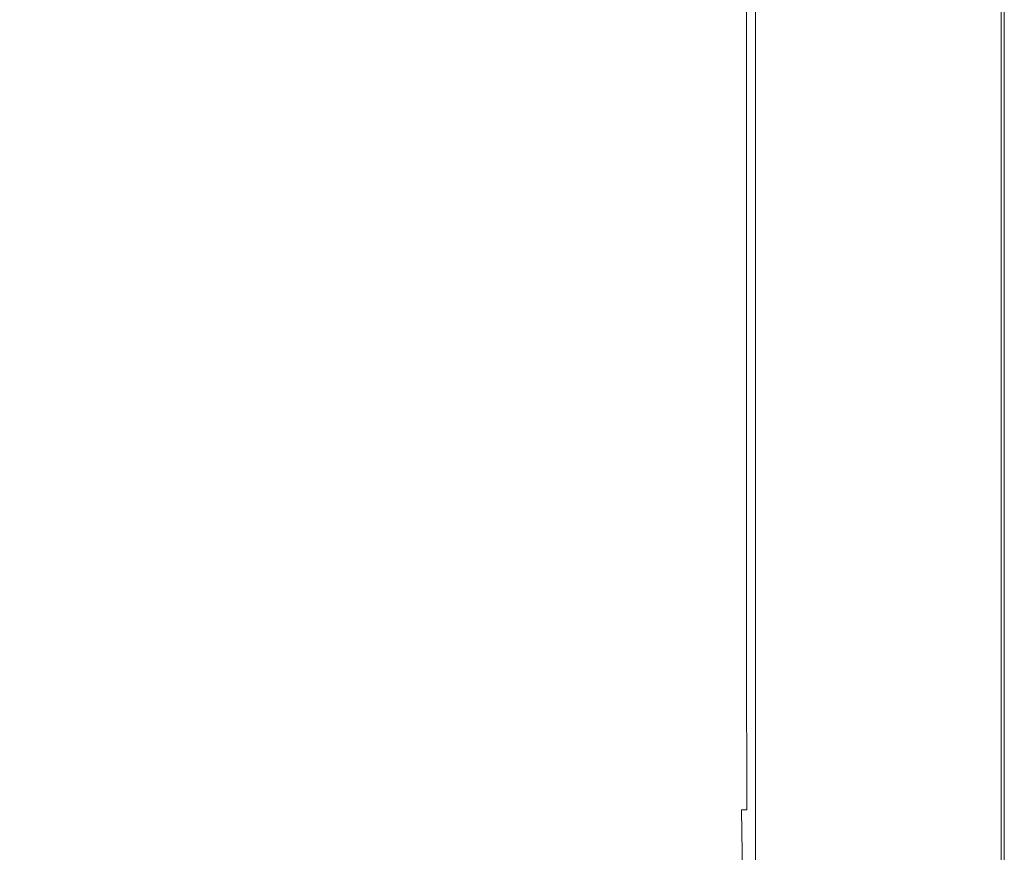
# Model space of a CAD drawing. Extents: x -548 to 452, y -405 to 395.
# Drawn here: x 259 to 452, y -321 to -158 of the extents above; entities that cross this region are included whole.
import ezdxf

# ---------------------------------------------------------------- set-up
doc = ezdxf.new("R2010")
doc.units = 0
doc.header["$LTSCALE"] = 500
doc.header["$MEASUREMENT"] = 0
doc.layers.add('BRODZIK', color=7, linetype='Continuous')

msp = doc.modelspace()

# ---------------------------------------------------------------- linework, layer by layer
at = {"layer": 'BRODZIK', "lineweight": 0}
for points, invisible_edges in [([(451.79, -388.14, -25.17), (16.42, 395.2, -25.17), (47.33, 395.2, -25.17), (451.79, -388.14, -25.17)], 13), ([(446.68, -403.4, -25.17), (16.42, 395.2, -25.17), (451.79, -388.14, -25.17), (446.68, -403.4, -25.17)], 15), ([(97.65, -404.8, -25.17), (16.42, 395.2, -25.17), (446.68, -403.4, -25.17), (97.65, -404.8, -25.17)], 15), ([(451.82, -265.93, -25.17), (47.33, 395.2, -25.17), (451.82, 80.7, -25.17), (451.82, -265.93, -25.17)], 11), ([(451.82, -351.87, -25.17), (47.33, 395.2, -25.17), (451.82, -265.93, -25.17), (451.82, -351.87, -25.17)], 11), ([(451.79, -388.14, -25.17), (47.33, 395.2, -25.17), (451.82, -351.87, -25.17), (451.79, -388.14, -25.17)], 15), ([(265.49, -172.78, 6.1), (301.91, -164.92, 6.13), (299.49, -130.74, 5.76), (260.7, -134.68, 5.68)], 15), ([(326.96, -161.85, 6.16), (325.97, -129.21, 5.84), (299.49, -130.74, 5.76), (301.91, -164.92, 6.13)], 15), ([(343.49, -162.54, 6.19), (343.22, -129.56, 5.92), (325.97, -129.21, 5.84), (326.96, -161.85, 6.16)], 15), ([(343.49, -162.54, 6.19), (354.36, -165.97, 6.23), (354.34, -131.27, 6.01), (343.22, -129.56, 5.92)], 15), ([(354.36, -165.97, 6.23), (362.43, -171.11, 6.28), (362.42, -133.84, 6.1), (354.34, -131.27, 6.01)], 15), ([(220.55, -180.15, 6.07), (265.49, -172.78, 6.1), (260.7, -134.68, 5.68), (214.33, -138.36, 5.61)], 15), ([(370.56, -176.94, 6.33), (370.55, -136.76, 6.2), (362.42, -133.84, 6.1), (362.43, -171.11, 6.28)], 15), ([(378.32, -182.86, 6.39), (378.32, -139.72, 6.3), (370.55, -136.76, 6.2), (370.56, -176.94, 6.33)], 15), ([(378.32, -182.86, 6.39), (385.32, -188.27, 6.46), (385.32, -142.42, 6.41), (378.32, -139.72, 6.3)], 15), ([(385.32, -188.27, 6.46), (391.15, -192.56, 6.55), (391.15, -144.57, 6.52), (385.32, -142.42, 6.41)], 15), ([(395.38, -195.15, 6.65), (395.38, -145.86, 6.64), (391.15, -144.57, 6.52), (391.15, -192.56, 6.55)], 15), ([(398.31, -196.45, 6.9), (398.31, -146.51, 6.9), (395.38, -145.86, 6.64), (395.38, -195.15, 6.65)], 15), ([(398.31, -196.45, 6.9), (400.21, -196.87, 7.43), (400.21, -146.72, 7.43), (398.31, -146.51, 6.9)], 15), ([(400.21, -196.87, 7.43), (401.37, -196.84, 8.37), (401.37, -146.71, 8.37), (400.21, -146.72, 7.43)], 15), ([(402.06, -196.78, 9.86), (402.06, -146.68, 9.86), (401.37, -146.71, 8.37), (401.37, -196.84, 8.37)], 11), ([(402.52, -146.54, 16.76), (402.06, -146.68, 9.86), (402.06, -196.78, 9.86), (402.52, -196.5, 16.76)], 15), ([(402.58, -196.52, 17.87), (402.58, -146.55, 17.87), (402.52, -146.54, 16.76), (402.52, -196.5, 16.76)], 15), ([(402.58, -196.52, 17.87), (402.77, -196.64, 18.69), (402.77, -146.61, 18.69), (402.58, -146.55, 17.87)], 15), ([(402.77, -196.64, 18.69), (403.14, -196.89, 19.26), (403.14, -146.73, 19.26), (402.77, -146.61, 18.69)], 15), ([(403.76, -197.31, 19.6), (403.76, -146.94, 19.6), (403.14, -146.73, 19.26), (403.14, -196.89, 19.26)], 11), ([(405.03, -197.93, 19.77), (405.03, -147.25, 19.77), (403.76, -146.94, 19.6), (403.76, -197.31, 19.6)], 15), ([(405.03, -197.93, 19.77), (407.37, -198.8, 19.83), (407.37, -147.69, 19.83), (405.03, -147.25, 19.77)], 15), ([(407.37, -198.8, 19.83), (411.18, -199.96, 19.83), (411.18, -148.27, 19.83), (407.37, -147.69, 19.83)], 15), ([(416.89, -201.44, 19.83), (416.89, -149.01, 19.83), (411.18, -148.27, 19.83), (411.18, -199.96, 19.83)], 15), ([(423.5, -203.05, 19.83), (423.5, -149.81, 19.83), (416.89, -149.01, 19.83), (416.89, -201.44, 19.83)], 15), ([(423.5, -203.05, 19.83), (430.04, -204.63, 19.83), (430.04, -150.6, 19.83), (423.5, -149.81, 19.83)], 15), ([(430.04, -204.63, 19.83), (435.54, -205.96, 19.83), (435.54, -151.27, 19.83), (430.04, -150.6, 19.83)], 15), ([(439, -206.88, 19.83), (439, -151.73, 19.83), (435.54, -151.27, 19.83), (435.54, -205.96, 19.83)], 15), ([(440.94, -207.48, 19.83), (440.94, -152.03, 19.83), (439, -151.73, 19.83), (439, -206.88, 19.83)], 15), ([(440.94, -207.48, 19.83), (441.83, -207.84, 19.83), (441.83, -152.21, 19.83), (440.94, -152.03, 19.83)], 15), ([(441.83, -207.84, 19.83), (442.18, -208.08, 19.83), (442.18, -152.33, 19.83), (441.83, -152.21, 19.83)], 15), ([(442.47, -208.28, 19.83), (442.47, -152.42, 19.83), (442.18, -152.33, 19.83), (442.18, -208.08, 19.83)], 15), ([(442.81, -208.46, 19.83), (442.81, -152.51, 19.83), (442.47, -152.42, 19.83), (442.47, -208.28, 19.83)], 15), ([(442.81, -208.46, 19.83), (443.31, -208.64, 19.83), (443.31, -152.61, 19.83), (442.81, -152.51, 19.83)], 15), ([(443.31, -208.64, 19.83), (450.1, -210.28, 19.83), (450.1, -153.43, 19.83), (443.31, -152.61, 19.83)], 15), ([(450.77, -210.58, 19.71), (450.77, -153.58, 19.71), (450.1, -153.43, 19.83), (450.1, -210.28, 19.83)], 15), ([(450.77, -210.58, 19.71), (451.23, -210.84, 19.36), (451.23, -153.71, 19.36), (450.77, -153.58, 19.71)], 13), ([(451.23, -210.84, 19.36), (451.53, -211.04, 18.65), (451.53, -153.81, 18.65), (451.23, -153.71, 19.36)], 15), ([(451.71, -211.16, 17.48), (451.71, -153.87, 17.48), (451.53, -153.81, 18.65), (451.53, -211.04, 18.65)], 15), ([(451.79, -211.22, 16.15), (451.79, -153.9, 16.15), (451.71, -153.87, 17.48), (451.71, -211.16, 17.48)], 15), ([(451.79, -211.22, 16.15), (451.82, -211.24, 12.33), (451.82, -153.91, 12.33), (451.79, -153.9, 16.15)], 15), ([(451.82, -211.24, 12.33), (451.82, -211.24, 7.64), (451.82, -153.91, 7.64), (451.82, -153.91, 12.33)], 15), ([(451.82, -211.24, -6.89), (451.82, -211.24, -15.8), (451.82, -153.91, -15.8), (451.82, -153.91, -6.89)], 15), ([(451.82, -211.24, -15.8), (451.82, -211.24, -25.17), (451.82, -153.91, -25.17), (451.82, -153.91, -15.8)], 13), ([(451.82, -211.24, -6.89), (451.82, -153.91, -6.89), (451.82, -153.91, 1.08), (451.82, -211.24, 1.08)], 15), ([(451.82, -211.24, 1.08), (451.82, -153.91, 1.08), (451.82, -153.91, 7.64), (451.82, -211.24, 7.64)], 15), ([(451.82, -265.93, -25.17), (451.82, -265.93, -25.17), (451.82, -153.91, -25.17)], 15), ([(328.51, -186.96, 6.32), (326.96, -161.85, 6.16), (301.91, -164.92, 6.13), (306.31, -190.7, 6.31)], 15), ([(343.71, -188.66, 6.33), (343.49, -162.54, 6.19), (326.96, -161.85, 6.16), (328.51, -186.96, 6.32)], 15), ([(343.71, -188.66, 6.33), (354.16, -194.29, 6.34), (354.36, -165.97, 6.23), (343.49, -162.54, 6.19)], 15), ([(274.85, -201.41, 6.3), (306.31, -190.7, 6.31), (301.91, -164.92, 6.13), (265.49, -172.78, 6.1)], 15), ([(354.16, -194.29, 6.34), (362.26, -202.42, 6.36), (362.43, -171.11, 6.28), (354.36, -165.97, 6.23)], 15), ([(370.42, -211.61, 6.39), (370.56, -176.94, 6.33), (362.43, -171.11, 6.28), (362.26, -202.42, 6.36)], 15), ([(232.99, -223.52, 6.34), (274.85, -201.41, 6.3), (265.49, -172.78, 6.1), (220.55, -180.15, 6.07)], 15), ([(378.25, -221.09, 6.43), (378.32, -182.86, 6.39), (370.56, -176.94, 6.33), (370.42, -211.61, 6.39)], 15), ([(378.25, -221.09, 6.43), (385.36, -230.14, 6.48), (385.32, -188.27, 6.46), (378.32, -182.86, 6.39)], 15), ([(328.51, -186.96, 6.32), (306.31, -190.7, 6.31), (313.74, -207.76, 6.37), (330.78, -205.67, 6.37)], 15), ([(343.71, -188.66, 6.33), (328.51, -186.96, 6.32), (330.78, -205.67, 6.37), (343.69, -209.56, 6.38)], 15), ([(343.71, -188.66, 6.33), (343.69, -209.56, 6.38), (353.48, -217.69, 6.38), (354.16, -194.29, 6.34)], 15), ([(385.36, -230.14, 6.48), (391.27, -237.25, 6.56), (391.15, -192.56, 6.55), (385.32, -188.27, 6.46)], 15), ([(274.85, -201.41, 6.3), (291.54, -217.56, 6.37), (313.74, -207.76, 6.37), (306.31, -190.7, 6.31)], 15), ([(395.49, -240.92, 6.66), (395.38, -195.15, 6.65), (391.15, -192.56, 6.55), (391.27, -237.25, 6.56)], 15), ([(354.16, -194.29, 6.34), (353.48, -217.69, 6.38), (361.73, -228.61, 6.39), (362.26, -202.42, 6.36)], 15), ([(398.36, -242.39, 6.91), (398.31, -196.45, 6.9), (395.38, -195.15, 6.65), (395.49, -240.92, 6.66)], 15), ([(398.36, -242.39, 6.91), (400.23, -242.88, 7.44), (400.21, -196.87, 7.43), (398.31, -196.45, 6.9)], 15), ([(400.23, -242.88, 7.44), (401.38, -242.84, 8.38), (401.37, -196.84, 8.37), (400.21, -196.87, 7.43)], 15), ([(402.07, -242.74, 9.86), (402.06, -196.78, 9.86), (401.37, -196.84, 8.37), (401.38, -242.84, 8.38)], 11), ([(402.52, -196.5, 16.76), (402.06, -196.78, 9.86), (402.07, -242.74, 9.86), (402.52, -242.3, 16.76)], 15), ([(402.58, -242.33, 17.87), (402.58, -196.52, 17.87), (402.52, -196.5, 16.76), (402.52, -242.3, 16.76)], 15), ([(402.58, -242.33, 17.87), (402.77, -242.52, 18.69), (402.77, -196.64, 18.69), (402.58, -196.52, 17.87)], 15), ([(402.77, -242.52, 18.69), (403.14, -242.92, 19.26), (403.14, -196.89, 19.26), (402.77, -196.64, 18.69)], 15), ([(403.76, -243.59, 19.6), (403.76, -197.31, 19.6), (403.14, -196.89, 19.26), (403.14, -242.92, 19.26)], 11), ([(405.03, -244.6, 19.77), (405.03, -197.93, 19.77), (403.76, -197.31, 19.6), (403.76, -243.59, 19.6)], 15), ([(405.03, -244.6, 19.77), (407.37, -245.99, 19.83), (407.37, -198.8, 19.83), (405.03, -197.93, 19.77)], 15), ([(407.37, -245.99, 19.83), (411.18, -247.84, 19.83), (411.18, -199.96, 19.83), (407.37, -198.8, 19.83)], 15), ([(416.89, -250.22, 19.83), (416.89, -201.44, 19.83), (411.18, -199.96, 19.83), (411.18, -247.84, 19.83)], 15), ([(232.99, -223.52, 6.34), (275.63, -232.34, 6.37), (291.54, -217.56, 6.37), (274.85, -201.41, 6.3)], 15), ([(423.5, -252.81, 19.83), (423.5, -203.05, 19.83), (416.89, -201.44, 19.83), (416.89, -250.22, 19.83)], 15), ([(370.42, -211.61, 6.39), (362.26, -202.42, 6.36), (361.73, -228.61, 6.39), (370.02, -240.85, 6.41)], 15), ([(423.5, -252.81, 19.83), (430.04, -255.33, 19.83), (430.04, -204.63, 19.83), (423.5, -203.05, 19.83)], 15), ([(330.78, -205.67, 6.37), (313.74, -207.76, 6.37), (319.09, -218.16, 6.37), (330.97, -220.77, 6.37)], 15), ([(343.69, -209.56, 6.38), (330.78, -205.67, 6.37), (330.97, -220.77, 6.37), (342.54, -227.3, 6.38)], 15), ([(430.04, -255.33, 19.83), (435.54, -257.47, 19.83), (435.54, -205.96, 19.83), (430.04, -204.63, 19.83)], 15), ([(439, -258.95, 19.83), (439, -206.88, 19.83), (435.54, -205.96, 19.83), (435.54, -257.47, 19.83)], 15), ([(291.54, -217.56, 6.37), (310.39, -226.89, 6.37), (319.09, -218.16, 6.37), (313.74, -207.76, 6.37)], 15), ([(440.94, -259.9, 19.83), (440.94, -207.48, 19.83), (439, -206.88, 19.83), (439, -258.95, 19.83)], 15), ([(440.94, -259.9, 19.83), (441.83, -260.49, 19.83), (441.83, -207.84, 19.83), (440.94, -207.48, 19.83)], 15), ([(441.83, -260.49, 19.83), (442.18, -260.86, 19.83), (442.18, -208.08, 19.83), (441.83, -207.84, 19.83)], 15), ([(343.69, -209.56, 6.38), (342.54, -227.3, 6.38), (352.1, -237.61, 6.38), (353.48, -217.69, 6.38)], 15), ([(442.47, -261.18, 19.83), (442.47, -208.28, 19.83), (442.18, -208.08, 19.83), (442.18, -260.86, 19.83)], 15), ([(442.81, -261.47, 19.83), (442.81, -208.46, 19.83), (442.47, -208.28, 19.83), (442.47, -261.18, 19.83)], 15), ([(442.81, -261.47, 19.83), (443.31, -261.76, 19.83), (443.31, -208.64, 19.83), (442.81, -208.46, 19.83)], 15), ([(443.31, -261.76, 19.83), (450.1, -264.4, 19.83), (450.1, -210.28, 19.83), (443.31, -208.64, 19.83)], 15), ([(378.25, -221.09, 6.43), (370.42, -211.61, 6.39), (370.02, -240.85, 6.41), (378.03, -253.95, 6.44)], 15), ([(450.77, -264.87, 19.71), (450.77, -210.58, 19.71), (450.1, -210.28, 19.83), (450.1, -264.4, 19.83)], 15), ([(450.77, -264.87, 19.71), (451.23, -265.29, 19.36), (451.23, -210.84, 19.36), (450.77, -210.58, 19.71)], 13), ([(451.23, -265.29, 19.36), (451.53, -265.61, 18.65), (451.53, -211.04, 18.65), (451.23, -210.84, 19.36)], 15), ([(451.71, -265.8, 17.48), (451.71, -211.16, 17.48), (451.53, -211.04, 18.65), (451.53, -265.61, 18.65)], 15), ([(451.79, -265.9, 16.15), (451.79, -211.22, 16.15), (451.71, -211.16, 17.48), (451.71, -265.8, 17.48)], 15), ([(451.79, -265.9, 16.15), (451.82, -265.93, 12.33), (451.82, -211.24, 12.33), (451.79, -211.22, 16.15)], 15), ([(451.82, -265.93, 12.33), (451.82, -265.93, 7.64), (451.82, -211.24, 7.64), (451.82, -211.24, 12.33)], 15), ([(451.82, -265.93, -6.89), (451.82, -265.93, -15.8), (451.82, -211.24, -15.8), (451.82, -211.24, -6.89)], 15), ([(451.82, -265.93, -15.8), (451.82, -265.93, -25.17), (451.82, -211.24, -25.17), (451.82, -211.24, -15.8)], 13), ([(451.82, -265.93, -6.89), (451.82, -211.24, -6.89), (451.82, -211.24, 1.08), (451.82, -265.93, 1.08)], 15), ([(451.82, -265.93, 1.08), (451.82, -211.24, 1.08), (451.82, -211.24, 7.64), (451.82, -265.93, 7.64)], 15), ([(451.82, -265.93, -25.17), (451.82, -265.93, -25.17), (451.82, -211.24, -25.17)], 15), ([(275.63, -232.34, 6.37), (300.91, -239.8, 6.37), (310.39, -226.89, 6.37), (291.54, -217.56, 6.37)], 15), ([(326.26, -235.05, 6.37), (330.97, -220.77, 6.37), (319.09, -218.16, 6.37), (310.39, -226.89, 6.37)], 15), ([(353.48, -217.69, 6.38), (352.1, -237.61, 6.38), (360.65, -250.5, 6.39), (361.73, -228.61, 6.39)], 15), ([(339.34, -243.94, 6.38), (342.54, -227.3, 6.38), (330.97, -220.77, 6.37), (326.26, -235.05, 6.37)], 15), ([(378.25, -221.09, 6.43), (378.03, -253.95, 6.44), (385.47, -267.42, 6.49), (385.36, -230.14, 6.48)], 15), ([(232.99, -223.52, 6.34), (254.53, -251.55, 6.37), (277.48, -249.35, 6.37), (275.63, -232.34, 6.37)], 15), ([(320.16, -248.75, 6.37), (326.26, -235.05, 6.37), (310.39, -226.89, 6.37), (300.91, -239.8, 6.37)], 15), ([(339.34, -243.94, 6.38), (349.77, -255.49, 6.38), (352.1, -237.61, 6.38), (342.54, -227.3, 6.38)], 15), ([(370.02, -240.85, 6.41), (361.73, -228.61, 6.39), (360.65, -250.5, 6.39), (369.19, -264.78, 6.4)], 15), ([(385.36, -230.14, 6.48), (385.47, -267.42, 6.49), (391.64, -277.81, 6.56), (391.27, -237.25, 6.56)], 15), ([(275.63, -232.34, 6.37), (277.48, -249.35, 6.37), (299.3, -253.86, 6.37), (300.91, -239.8, 6.37)], 15), ([(334.77, -259.19, 6.37), (339.34, -243.94, 6.38), (326.26, -235.05, 6.37), (320.16, -248.75, 6.37)], 15), ([(349.77, -255.49, 6.38), (358.84, -268.93, 6.39), (360.65, -250.5, 6.39), (352.1, -237.61, 6.38)], 15), ([(395.49, -240.92, 6.66), (391.27, -237.25, 6.56), (391.64, -277.81, 6.56), (395.8, -281.66, 6.66)], 15), ([(320.16, -248.75, 6.37), (300.91, -239.8, 6.37), (299.3, -253.86, 6.37), (316.14, -262.14, 6.37)], 15), ([(378.03, -253.95, 6.44), (370.02, -240.85, 6.41), (369.19, -264.78, 6.4), (377.48, -280.21, 6.43)], 15), ([(398.36, -242.39, 6.91), (395.49, -240.92, 6.66), (395.8, -281.66, 6.66), (398.51, -282.09, 6.91)], 15), ([(398.36, -242.39, 6.91), (398.51, -282.09, 6.91), (400.31, -282.24, 7.44), (400.23, -242.88, 7.44)], 15), ([(402.52, -242.3, 16.76), (402.07, -242.74, 9.86), (402.08, -282.09, 9.86), (402.52, -281.49, 16.76)], 15), ([(402.58, -242.33, 17.87), (402.52, -242.3, 16.76), (402.52, -281.49, 16.76), (402.58, -281.54, 17.87)], 15), ([(402.58, -242.33, 17.87), (402.58, -281.54, 17.87), (402.77, -281.8, 18.69), (402.77, -242.52, 18.69)], 15), ([(402.77, -242.52, 18.69), (402.77, -281.8, 18.69), (403.14, -282.36, 19.26), (403.14, -242.92, 19.26)], 15), ([(334.77, -259.19, 6.37), (346.19, -271.1, 6.38), (349.77, -255.49, 6.38), (339.34, -243.94, 6.38)], 15), ([(400.23, -242.88, 7.44), (400.31, -282.24, 7.44), (401.41, -282.21, 8.38), (401.38, -242.84, 8.38)], 15), ([(402.07, -242.74, 9.86), (401.38, -242.84, 8.38), (401.41, -282.21, 8.38), (402.08, -282.09, 9.86)], 13), ([(403.76, -243.59, 19.6), (403.14, -242.92, 19.26), (403.14, -282.36, 19.26), (403.76, -283.28, 19.6)], 13), ([(405.03, -244.6, 19.77), (403.76, -243.59, 19.6), (403.76, -283.28, 19.6), (405.03, -284.66, 19.77)], 15), ([(405.03, -244.6, 19.77), (405.03, -284.66, 19.77), (407.37, -286.59, 19.83), (407.37, -245.99, 19.83)], 15), ([(407.37, -245.99, 19.83), (407.37, -286.59, 19.83), (411.18, -289.14, 19.83), (411.18, -247.84, 19.83)], 15), ([(416.89, -250.22, 19.83), (411.18, -247.84, 19.83), (411.18, -289.14, 19.83), (416.89, -292.42, 19.83)], 15), ([(254.53, -251.55, 6.37), (271.96, -269.29, 6.37), (288.63, -265.96, 6.37), (277.48, -249.35, 6.37)], 15), ([(277.48, -249.35, 6.37), (288.63, -265.96, 6.37), (300.06, -264.52, 6.37), (299.3, -253.86, 6.37)], 15), ([(334.77, -259.19, 6.37), (320.16, -248.75, 6.37), (316.14, -262.14, 6.37), (329.54, -272.73, 6.37)], 15), ([(423.5, -252.81, 19.83), (416.89, -250.22, 19.83), (416.89, -292.42, 19.83), (423.5, -296, 19.83)], 15), ([(254.53, -251.55, 6.37), (234.32, -263.41, 6.37), (254.74, -276.62, 6.37), (271.96, -269.29, 6.37)], 15), ([(367.81, -283.5, 6.4), (369.19, -264.78, 6.4), (360.65, -250.5, 6.39), (358.84, -268.93, 6.39)], 15), ([(316.14, -262.14, 6.37), (299.3, -253.86, 6.37), (300.06, -264.52, 6.37), (310.78, -273.1, 6.37)], 15), ([(378.03, -253.95, 6.44), (377.48, -280.21, 6.43), (385.25, -296.56, 6.48), (385.47, -267.42, 6.49)], 15), ([(423.5, -252.81, 19.83), (423.5, -296, 19.83), (430.04, -299.47, 19.83), (430.04, -255.33, 19.83)], 15), ([(346.19, -271.1, 6.38), (355.93, -284.08, 6.38), (358.84, -268.93, 6.39), (349.77, -255.49, 6.38)], 15), ([(430.04, -255.33, 19.83), (430.04, -299.47, 19.83), (435.54, -302.43, 19.83), (435.54, -257.47, 19.83)], 15), ([(439, -258.95, 19.83), (435.54, -257.47, 19.83), (435.54, -302.43, 19.83), (439, -304.47, 19.83)], 15), ([(334.77, -259.19, 6.37), (329.54, -272.73, 6.37), (341.05, -284.18, 6.38), (346.19, -271.1, 6.38)], 15), ([(440.94, -259.9, 19.83), (439, -258.95, 19.83), (439, -304.47, 19.83), (440.94, -305.78, 19.83)], 15), ([(440.94, -259.9, 19.83), (440.94, -305.78, 19.83), (441.83, -306.6, 19.83), (441.83, -260.49, 19.83)], 15), ([(441.83, -260.49, 19.83), (441.83, -306.6, 19.83), (442.18, -307.11, 19.83), (442.18, -260.86, 19.83)], 15), ([(442.47, -261.18, 19.83), (442.18, -260.86, 19.83), (442.18, -307.11, 19.83), (442.47, -307.55, 19.83)], 15), ([(442.81, -261.47, 19.83), (442.47, -261.18, 19.83), (442.47, -307.55, 19.83), (442.81, -307.95, 19.83)], 15), ([(442.81, -261.47, 19.83), (442.81, -307.95, 19.83), (443.31, -308.35, 19.83), (443.31, -261.76, 19.83)], 15), ([(443.31, -308.35, 19.83), (450.1, -311.99, 19.83), (450.1, -264.4, 19.83), (443.31, -261.76, 19.83)], 15), ([(329.54, -272.73, 6.37), (316.14, -262.14, 6.37), (310.78, -273.1, 6.37), (322.6, -283.67, 6.37)], 15), ([(300.62, -279.54, 6.37), (310.78, -273.1, 6.37), (300.06, -264.52, 6.37), (288.63, -265.96, 6.37)], 15), ([(376.4, -298.7, 6.42), (377.48, -280.21, 6.43), (369.19, -264.78, 6.4), (367.81, -283.5, 6.4)], 15), ([(450.77, -264.87, 19.71), (450.1, -264.4, 19.83), (450.1, -311.99, 19.83), (450.77, -312.64, 19.71)], 15), ([(450.77, -264.87, 19.71), (450.77, -312.64, 19.71), (451.23, -313.21, 19.36), (451.23, -265.29, 19.36)], 11), ([(451.23, -265.29, 19.36), (451.23, -313.21, 19.36), (451.53, -313.66, 18.65), (451.53, -265.61, 18.65)], 15), ([(451.71, -265.8, 17.48), (451.53, -265.61, 18.65), (451.53, -313.66, 18.65), (451.71, -313.92, 17.48)], 15), ([(286.51, -283.95, 6.37), (300.62, -279.54, 6.37), (288.63, -265.96, 6.37), (271.96, -269.29, 6.37)], 15), ([(385.47, -267.42, 6.49), (385.25, -296.56, 6.48), (392.66, -315.18, 6.57), (391.64, -277.81, 6.56)], 15), ([(451.79, -265.9, 16.15), (451.71, -265.8, 17.48), (451.71, -313.92, 17.48), (451.79, -314.05, 16.15)], 15), ([(451.79, -265.9, 16.15), (451.79, -314.05, 16.15), (451.82, -314.1, 12.33), (451.82, -265.93, 12.33)], 15), ([(451.82, -265.93, 12.33), (451.82, -314.1, 12.33), (451.82, -314.1, 7.64), (451.82, -265.93, 7.64)], 15), ([(451.82, -265.93, -6.89), (451.82, -314.1, -6.89), (451.82, -314.1, -15.8), (451.82, -265.93, -15.8)], 15), ([(451.82, -265.93, -15.8), (451.82, -314.1, -15.8), (451.82, -314.1, -25.17), (451.82, -265.93, -25.17)], 11), ([(451.82, -265.93, -6.89), (451.82, -265.93, 1.08), (451.82, -314.1, 1.08), (451.82, -314.1, -6.89)], 15), ([(451.82, -265.93, 1.08), (451.82, -265.93, 7.64), (451.82, -314.1, 7.64), (451.82, -314.1, 1.08)], 15), ([(286.51, -283.95, 6.37), (271.96, -269.29, 6.37), (254.74, -276.62, 6.37), (269.26, -288.82, 6.37)], 15), ([(365.55, -297.75, 6.39), (367.81, -283.5, 6.4), (358.84, -268.93, 6.39), (355.93, -284.08, 6.38)], 15), ([(346.19, -271.1, 6.38), (341.05, -284.18, 6.38), (351.58, -296.14, 6.38), (355.93, -284.08, 6.38)], 15), ([(312.9, -291.13, 6.37), (322.6, -283.67, 6.37), (310.78, -273.1, 6.37), (300.62, -279.54, 6.37)], 15), ([(329.54, -272.73, 6.37), (322.6, -283.67, 6.37), (334.05, -294.48, 6.37), (341.05, -284.18, 6.38)], 15), ([(269.26, -288.82, 6.37), (254.74, -276.62, 6.37), (240.98, -282.94, 6.37), (247.03, -292.14, 6.37)], 15), ([(395.8, -281.66, 6.66), (391.64, -277.81, 6.56), (392.66, -315.18, 6.57), (396.53, -313.36, 6.68)], 15), ([(299.36, -296.17, 6.37), (312.9, -291.13, 6.37), (300.62, -279.54, 6.37), (286.51, -283.95, 6.37)], 15), ([(376.4, -298.7, 6.42), (384.3, -314.01, 6.47), (385.25, -296.56, 6.48), (377.48, -280.21, 6.43)], 15), ([(398.51, -282.09, 6.91), (395.8, -281.66, 6.66), (396.53, -313.36, 6.68), (398.85, -312.66, 6.93)], 15), ([(398.51, -282.09, 6.91), (398.85, -312.66, 6.93), (400.45, -312.47, 7.45), (400.31, -282.24, 7.44)], 15), ([(400.31, -282.24, 7.44), (400.45, -312.47, 7.45), (401.49, -312.48, 8.39), (401.41, -282.21, 8.38)], 15), ([(402.08, -282.09, 9.86), (401.41, -282.21, 8.38), (401.49, -312.48, 8.39), (402.11, -312.36, 9.86)], 13), ([(402.52, -281.49, 16.76), (402.08, -282.09, 9.86), (402.11, -312.36, 9.86), (402.52, -311.64, 16.76)], 15), ([(402.58, -281.54, 17.87), (402.52, -281.49, 16.76), (402.52, -311.64, 16.76), (402.58, -311.69, 17.87)], 15), ([(402.58, -281.54, 17.87), (402.58, -311.69, 17.87), (402.77, -312.02, 18.69), (402.77, -281.8, 18.69)], 15), ([(402.77, -281.8, 18.69), (402.77, -312.02, 18.69), (403.14, -312.7, 19.26), (403.14, -282.36, 19.26)], 15), ([(403.76, -283.28, 19.6), (403.14, -282.36, 19.26), (403.14, -312.7, 19.26), (403.76, -313.84, 19.6)], 13), ([(299.36, -296.17, 6.37), (286.51, -283.95, 6.37), (269.26, -288.82, 6.37), (280.88, -299.86, 6.37)], 15), ([(312.9, -291.13, 6.37), (324.89, -301.77, 6.37), (334.05, -294.48, 6.37), (322.6, -283.67, 6.37)], 15), ([(341.05, -284.18, 6.38), (334.05, -294.48, 6.37), (345.42, -305.26, 6.37), (351.58, -296.14, 6.38)], 15), ([(365.55, -297.75, 6.39), (355.93, -284.08, 6.38), (351.58, -296.14, 6.38), (362.06, -308.26, 6.38)], 15), ([(374.63, -311.28, 6.41), (376.4, -298.7, 6.42), (367.81, -283.5, 6.4), (365.55, -297.75, 6.39)], 15), ([(405.03, -284.66, 19.77), (403.76, -283.28, 19.6), (403.76, -313.84, 19.6), (405.03, -315.54, 19.77)], 15), ([(405.03, -284.66, 19.77), (405.03, -315.54, 19.77), (407.37, -317.92, 19.83), (407.37, -286.59, 19.83)], 15), ([(407.37, -286.59, 19.83), (407.37, -317.92, 19.83), (411.18, -321.07, 19.83), (411.18, -289.14, 19.83)], 15), ([(280.88, -299.86, 6.37), (269.26, -288.82, 6.37), (247.03, -292.14, 6.37), (255.71, -302.14, 6.37)], 15), ([(416.89, -292.42, 19.83), (411.18, -289.14, 19.83), (411.18, -321.07, 19.83), (416.89, -325.11, 19.83)], 15), ([(299.36, -296.17, 6.37), (311.71, -306.61, 6.37), (324.89, -301.77, 6.37), (312.9, -291.13, 6.37)], 15), ([(423.5, -296, 19.83), (416.89, -292.42, 19.83), (416.89, -325.11, 19.83), (423.5, -329.54, 19.83)], 15), ([(324.89, -301.77, 6.37), (337.1, -311.65, 6.36), (345.42, -305.26, 6.37), (334.05, -294.48, 6.37)], 15), ([(299.36, -296.17, 6.37), (280.88, -299.86, 6.37), (292.64, -309.61, 6.36), (311.71, -306.61, 6.37)], 15), ([(362.06, -308.26, 6.38), (351.58, -296.14, 6.38), (345.42, -305.26, 6.37), (357, -315.75, 6.37)], 15), ([(384.3, -314.01, 6.47), (390.76, -327.61, 6.53), (392.66, -315.18, 6.57), (385.25, -296.56, 6.48)], 15), ([(423.5, -296, 19.83), (423.5, -329.54, 19.83), (430.04, -333.83, 19.83), (430.04, -299.47, 19.83)], 15), ([(374.63, -311.28, 6.41), (365.55, -297.75, 6.39), (362.06, -308.26, 6.38), (371.96, -319.82, 6.39)], 15), ([(280.88, -299.86, 6.37), (255.71, -302.14, 6.37), (265.83, -311.33, 6.36), (292.64, -309.61, 6.36)], 15), ([(374.63, -311.28, 6.41), (382.75, -323.84, 6.44), (384.3, -314.01, 6.47), (376.4, -298.7, 6.42)], 15), ([(430.04, -299.47, 19.83), (430.04, -333.83, 19.83), (435.54, -337.48, 19.83), (435.54, -302.43, 19.83)], 15), ([(222.1, -302.97, 6.37), (229.43, -312.38, 6.36), (265.83, -311.33, 6.36), (255.71, -302.14, 6.37)], 15), ([(311.71, -306.61, 6.37), (324.48, -315.83, 6.35), (337.1, -311.65, 6.36), (324.89, -301.77, 6.37)], 15), ([(439, -304.47, 19.83), (435.54, -302.43, 19.83), (435.54, -337.48, 19.83), (439, -339.99, 19.83)], 15), ([(350.05, -320.97, 6.35), (357, -315.75, 6.37), (345.42, -305.26, 6.37), (337.1, -311.65, 6.36)], 15), ([(440.94, -305.78, 19.83), (439, -304.47, 19.83), (439, -339.99, 19.83), (440.94, -341.62, 19.83)], 15), ([(440.94, -305.78, 19.83), (440.94, -341.62, 19.83), (441.83, -342.62, 19.83), (441.83, -306.6, 19.83)], 15), ([(311.71, -306.61, 6.37), (292.64, -309.61, 6.36), (305.41, -318.36, 6.35), (324.48, -315.83, 6.35)], 15), ([(441.83, -306.6, 19.83), (441.83, -342.62, 19.83), (442.18, -343.26, 19.83), (442.18, -307.11, 19.83)], 15), ([(442.47, -307.55, 19.83), (442.18, -307.11, 19.83), (442.18, -343.26, 19.83), (442.47, -343.8, 19.83)], 15), ([(442.81, -307.95, 19.83), (442.47, -307.55, 19.83), (442.47, -343.8, 19.83), (442.81, -344.29, 19.83)], 15), ([(442.81, -307.95, 19.83), (442.81, -344.29, 19.83), (443.31, -344.78, 19.83), (443.31, -308.35, 19.83)], 15), ([(292.64, -309.61, 6.36), (265.83, -311.33, 6.36), (277.75, -319.78, 6.34), (305.41, -318.36, 6.35)], 15), ([(371.96, -319.82, 6.39), (362.06, -308.26, 6.38), (357, -315.75, 6.37), (368.12, -325.49, 6.37)], 15), ([(443.31, -344.78, 19.83), (450.1, -349.27, 19.83), (450.1, -311.99, 19.83), (443.31, -308.35, 19.83)], 15), ([(229.43, -312.38, 6.36), (239.36, -320.64, 6.34), (277.75, -319.78, 6.34), (265.83, -311.33, 6.36)], 15), ([(338.6, -324.37, 6.33), (350.05, -320.97, 6.35), (337.1, -311.65, 6.36), (324.48, -315.83, 6.35)], 15), ([(374.63, -311.28, 6.41), (371.96, -319.82, 6.39), (380.78, -330.1, 6.42), (382.75, -323.84, 6.44)], 15), ([(402.52, -311.64, 16.76), (402.11, -312.36, 9.86), (402.16, -331.06, 9.87), (402.52, -330.29, 16.76)], 15), ([(402.58, -330.35, 17.87), (402.58, -311.69, 17.87), (402.52, -311.64, 16.76), (402.52, -330.29, 16.76)], 15), ([(402.58, -330.35, 17.87), (402.77, -330.71, 18.69), (402.77, -312.02, 18.69), (402.58, -311.69, 17.87)], 15), ([(397.84, -332.04, 6.74), (396.53, -313.36, 6.68), (392.66, -315.18, 6.57), (396.28, -334.02, 6.67)], 15), ([(399.43, -331.22, 6.96), (398.85, -312.66, 6.93), (396.53, -313.36, 6.68), (397.84, -332.04, 6.74)], 15), ([(399.43, -331.22, 6.96), (400.69, -331.06, 7.47), (400.45, -312.47, 7.45), (398.85, -312.66, 6.93)], 13), ([(400.69, -331.06, 7.47), (401.61, -331.15, 8.4), (401.49, -312.48, 8.39), (400.45, -312.47, 7.45)], 11), ([(402.16, -331.06, 9.87), (402.11, -312.36, 9.86), (401.49, -312.48, 8.39), (401.61, -331.15, 8.4)], 15), ([(402.77, -330.71, 18.69), (403.14, -331.47, 19.26), (403.14, -312.7, 19.26), (402.77, -312.02, 18.69)], 13), ([(403.76, -332.75, 19.6), (403.76, -313.84, 19.6), (403.14, -312.7, 19.26), (403.14, -331.47, 19.26)], 15), ([(405.03, -334.66, 19.77), (405.03, -315.54, 19.77), (403.76, -313.84, 19.6), (403.76, -332.75, 19.6)], 15), ([(450.77, -312.64, 19.71), (450.1, -311.99, 19.83), (450.1, -349.27, 19.83), (450.77, -350.08, 19.71)], 15), ([(450.77, -312.64, 19.71), (450.77, -350.08, 19.71), (451.23, -350.78, 19.36), (451.23, -313.21, 19.36)], 11), ([(451.23, -313.21, 19.36), (451.23, -350.78, 19.36), (451.53, -351.33, 18.65), (451.53, -313.66, 18.65)], 15), ([(451.71, -313.92, 17.48), (451.53, -313.66, 18.65), (451.53, -351.33, 18.65), (451.71, -351.65, 17.48)], 15), ([(362.79, -329.45, 6.35), (368.12, -325.49, 6.37), (357, -315.75, 6.37), (350.05, -320.97, 6.35)], 15), ([(382.75, -323.84, 6.44), (389.4, -334.29, 6.51), (390.76, -327.61, 6.53), (384.3, -314.01, 6.47)], 15), ([(395.08, -337.67, 6.63), (396.28, -334.02, 6.67), (392.66, -315.18, 6.57), (390.76, -327.61, 6.53)], 15), ([(405.03, -334.66, 19.77), (407.37, -337.32, 19.83), (407.37, -317.92, 19.83), (405.03, -315.54, 19.77)], 15), ([(451.79, -314.05, 16.15), (451.71, -313.92, 17.48), (451.71, -351.65, 17.48), (451.79, -351.82, 16.15)], 15), ([(451.79, -314.05, 16.15), (451.79, -351.82, 16.15), (451.82, -351.87, 12.33), (451.82, -314.1, 12.33)], 15), ([(451.82, -314.1, 12.33), (451.82, -351.87, 12.33), (451.82, -351.87, 7.64), (451.82, -314.1, 7.64)], 15), ([(451.82, -314.1, -6.89), (451.82, -351.87, -6.89), (451.82, -351.87, -15.8), (451.82, -314.1, -15.8)], 15), ([(451.82, -314.1, -15.8), (451.82, -351.87, -15.8), (451.82, -351.87, -25.17), (451.82, -314.1, -25.17)], 11), ([(451.82, -314.1, -6.89), (451.82, -314.1, 1.08), (451.82, -351.87, 1.08), (451.82, -351.87, -6.89)], 15), ([(451.82, -314.1, 1.08), (451.82, -314.1, 7.64), (451.82, -351.87, 7.64), (451.82, -351.87, 1.08)], 15), ([(451.82, -351.87, -25.17), (451.82, -351.87, -25.17), (451.82, -314.1, -25.17)], 15), ([(338.6, -324.37, 6.33), (324.48, -315.83, 6.35), (305.41, -318.36, 6.35), (320.06, -326.41, 6.32)], 15), ([(320.06, -326.41, 6.32), (305.41, -318.36, 6.35), (277.75, -319.78, 6.34), (291.82, -327.55, 6.31)], 15), ([(407.37, -337.32, 19.83), (411.18, -340.85, 19.83), (411.18, -321.07, 19.83), (407.37, -317.92, 19.83)], 15), ([(251.28, -328.24, 6.31), (291.82, -327.55, 6.31), (277.75, -319.78, 6.34), (239.36, -320.64, 6.34)], 15), ([(371.96, -319.82, 6.39), (368.12, -325.49, 6.37), (378.08, -334, 6.39), (380.78, -330.1, 6.42)], 15)]:
    msp.add_3dface(points, dxfattribs=dict(at, invisible_edges=invisible_edges))

doc.saveas('drawing.dxf')
